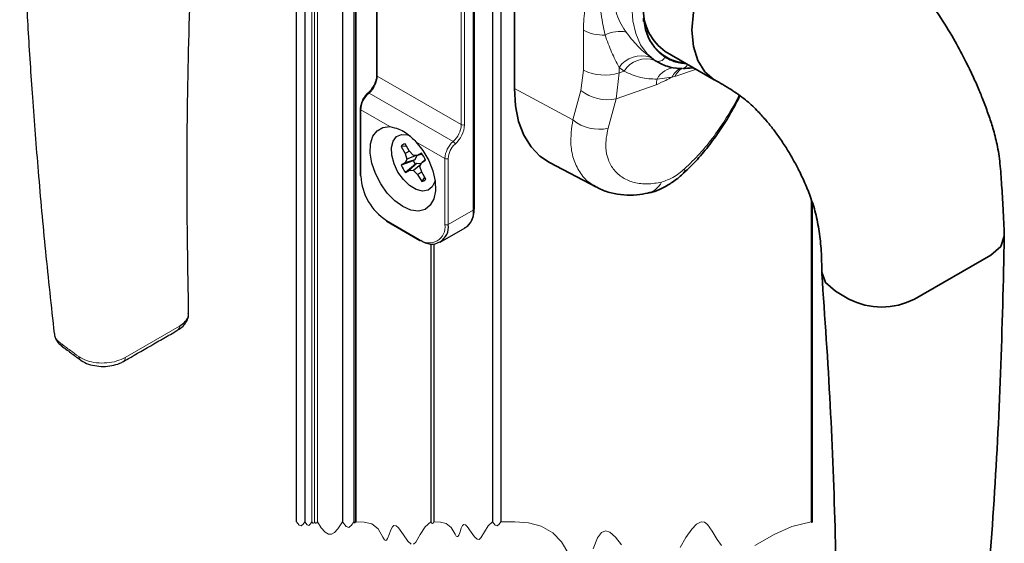
# Paper-space layout 'PG(5)' of a CAD drawing. Units: millimetres. Extents: x 10 to 209, y 4 to 287.
# Drawn here: x 126 to 162, y 38 to 57 of the extents above; entities that cross this region are included whole.
import ezdxf

# ---------------------------------------------------------------- set-up
doc = ezdxf.new("R2010")
doc.units = ezdxf.units.MM

psp = doc.layouts.new('PG(5)')

# ---------------------------------------------------------------- linework, layer by layer
at = {"color": 7, "linetype": 'Continuous', "lineweight": 25}
for p, q in [((135.783, 38.344), (135.783, 86.876)), ((136.086, 86.876), (136.086, 38.344)), ((137.485, 86.876), (137.485, 38.344)), ((137.968, 38.344), (137.968, 86.876)), ((143.044, 86.876), (143.044, 38.344)), ((143.347, 86.876), (143.347, 38.344)), ((142.368, 49.958), (142.368, 72.121)), ((138.745, 70.344), (138.745, 54.897)), ((138.139, 53.644), (138.139, 51.194)), ((139.848, 52.273), (139.651, 52.258)), ((139.651, 52.258), (139.803, 51.999)), ((139.955, 52.091), (139.803, 52.35)), ((139.963, 52.083), (139.803, 51.999)), ((139.803, 51.999), (139.867, 51.789)), ((140.212, 51.925), (139.867, 51.789)), ((140.106, 51.934), (139.955, 52.091)), ((140.256, 51.922), (140.106, 51.934)), ((140.232, 51.924), (140.164, 51.767)), ((140.405, 52.012), (140.256, 51.922)), ((140.43, 51.977), (140.256, 51.922)), ((140.104, 51.73), (139.658, 51.559)), ((139.806, 51.649), (139.658, 51.559)), ((139.867, 51.789), (139.806, 51.649)), ((140.164, 51.767), (139.806, 51.649)), ((140.182, 51.598), (139.814, 51.293)), ((140.242, 51.634), (139.963, 51.383)), ((140.164, 51.767), (140.104, 51.73)), ((140.383, 51.587), (140.112, 51.371)), ((140.182, 51.598), (140.242, 51.634)), ((140.242, 51.634), (140.397, 51.621)), ((140.352, 51.516), (140.412, 51.655)), ((140.416, 51.306), (140.352, 51.516)), ((140.546, 51.778), (140.412, 51.655)), ((140.412, 51.655), (140.561, 51.745)), ((139.814, 51.293), (139.963, 51.383)), ((139.963, 51.383), (140.112, 51.371)), ((140.112, 51.371), (140.263, 51.214)), ((140.415, 51.309), (140.263, 51.214)), ((140.263, 51.214), (140.415, 50.954)), ((140.526, 51.118), (140.415, 50.954)), ((140.568, 51.047), (140.416, 51.306)), ((154.882, 50.171), (154.882, 38.344)), ((139.131, 49.475), (140.343, 48.775)), ((141.1, 48.709), (142.03, 49.245)), ((140.75, 48.648), (140.75, 38.344)), ((140.871, 48.643), (140.871, 38.344)), ((140.871, 48.643), (140.871, 38.344))]:
    psp.add_line(p, q, dxfattribs=at)
at = {"color": 8, "linetype": 'Continuous', "lineweight": 18}
for p, q in [((136.349, 86.876), (136.349, 38.344)), ((136.45, 86.876), (136.45, 38.344)), ((136.551, 86.876), (136.551, 38.344)), ((137.899, 86.876), (137.899, 38.344)), ((137.984, 86.876), (137.984, 38.344)), ((142.326, 49.899), (142.326, 72.063)), ((138.77, 70.319), (138.77, 54.862)), ((141.881, 53.066), (141.881, 68.523)), ((142.002, 68.523), (142.002, 53.066)), ((146.408, 55.08), (146.408, 56.56)), ((148.885, 55.559), (149.055, 55.442)), ((146.408, 55.08), (146.315, 54.334)), ((147.726, 55.186), (147.726, 54.98)), ((147.911, 55.041), (147.726, 55.186)), ((150.559, 55.114), (149.798, 54.848)), ((138.77, 54.862), (141.881, 53.066)), ((147.617, 54.025), (147.726, 54.98)), ((147.726, 54.98), (147.911, 55.041)), ((149.686, 54.827), (149.133, 54.752)), ((149.798, 54.848), (149.686, 54.827)), ((143.85, 54.406), (146.016, 53.239)), ((149.098, 54.542), (147.617, 54.025)), ((141.578, 52.439), (138.467, 54.235)), ((146.016, 53.239), (146.315, 54.334)), ((147.617, 54.025), (147.319, 52.93)), ((139.235, 52.99), (138.164, 53.609)), ((138.164, 53.609), (138.164, 51.159)), ((141.275, 51.812), (140.204, 52.431)), ((141.275, 49.363), (141.275, 51.812)), ((141.396, 51.812), (141.396, 49.363)), ((154.841, 50.302), (154.841, 38.344)), ((141.396, 49.363), (142.326, 49.899)), ((139.113, 49.514), (140.326, 48.815))]:
    psp.add_line(p, q, dxfattribs=at)
at = {"color": 7, "linetype": 'Continuous', "lineweight": 35}
for p, q in [((143.85, 54.406), (143.85, 64.795)), ((148.661, 56.896), (148.651, 56.89)), ((148.633, 56.881), (148.651, 56.89)), ((148.758, 56.495), (148.813, 56.508)), ((149.055, 55.442), (149.073, 55.431)), ((149.436, 55.78), (151.254, 54.731)), ((145.149, 51.657), (146.896, 50.746)), ((158.666, 46.602), (161.495, 48.235)), ((155.739, 46.892), (156.242, 46.602))]:
    psp.add_line(p, q, dxfattribs=at)
at = {"color": 7, "linetype": 'Continuous', "lineweight": 35, "flags": 128}
for points in [[(155.371, 61.562), (155.254, 61.659), (154.826, 61.818), (154.337, 61.837), (153.806, 61.717), (153.254, 61.461), (152.702, 61.08), (152.172, 60.588), (151.683, 60.004), (151.254, 59.35), (150.902, 58.652), (150.641, 57.936), (150.48, 57.231), (150.426, 56.562)], [(150.426, 56.562), (150.48, 55.956), (150.641, 55.437), (150.902, 55.023), (151.254, 54.731), (151.267, 54.726)], [(150.062, 55.141), (150.045, 55.142), (150.007, 55.15)], [(145.149, 51.657), (144.798, 51.891), (144.465, 52.239), (144.2, 52.674), (144.006, 53.186), (143.889, 53.767), (143.85, 54.406)], [(161.495, 48.235), (161.863, 48.552), (161.997, 48.933), (161.99, 48.953)], [(155.239, 47.599), (155.237, 47.595), (155.368, 47.213), (155.739, 46.892)]]:
    psp.add_lwpolyline(points, dxfattribs=at)
at = {"color": 8, "linetype": 'Continuous', "lineweight": 18, "flags": 128}
for points in [[(149.073, 55.431), (148.77, 55.687), (148.526, 56.025), (148.348, 56.438), (148.24, 56.916), (148.203, 57.449), (148.24, 58.023), (148.348, 58.626), (148.526, 59.245), (148.77, 59.864), (149.073, 60.47)], [(138.421, 54.211), (138.42, 54.222), (138.42, 54.231), (138.423, 54.238), (138.429, 54.243), (138.436, 54.245), (138.445, 54.244), (138.455, 54.241), (138.467, 54.235)], [(140.326, 48.815), (140.327, 48.802), (140.33, 48.79), (140.336, 48.782), (140.343, 48.775), (140.343, 48.775)], [(129.432, 44.44), (129.836, 44.673), (131.44, 45.599)]]:
    psp.add_lwpolyline(points, dxfattribs=at)
at = {"color": 7, "linetype": 'Continuous', "lineweight": 25, "flags": 128}
for points in [[(140.204, 52.431), (140.462, 52.105), (140.675, 51.738), (140.829, 51.351), (140.915, 50.97), (140.928, 50.616), (140.866, 50.312), (140.735, 50.077), (140.541, 49.924), (140.297, 49.863), (140.017, 49.899), (139.72, 50.028), (139.422, 50.242), (139.142, 50.53), (138.898, 50.872), (138.704, 51.249), (138.573, 51.636), (138.511, 52.011), (138.524, 52.35), (138.61, 52.632), (138.764, 52.841), (138.977, 52.962), (139.235, 52.99)], [(139.538, 51.306), (139.391, 51.616), (139.307, 51.929), (139.295, 52.217), (139.355, 52.455), (139.483, 52.622), (139.666, 52.702), (139.888, 52.69), (139.987, 52.657)], [(140.911, 50.999), (140.902, 50.961), (140.807, 50.756), (140.65, 50.631), (140.445, 50.597), (140.211, 50.656), (139.967, 50.804), (139.736, 51.027), (139.538, 51.306)], [(139.113, 49.514), (139.115, 49.501), (139.118, 49.49), (139.124, 49.481), (139.131, 49.475), (139.131, 49.475)]]:
    psp.add_lwpolyline(points, dxfattribs=at)
at = {"color": 7, "linetype": 'Continuous', "lineweight": 18, "flags": 128}
for points in [[(135.783, 38.344), (135.878, 38.22), (135.953, 38.196), (136.028, 38.26), (136.086, 38.344), (136.169, 38.237), (136.233, 38.216), (136.298, 38.272), (136.349, 38.344), (136.38, 38.303), (136.405, 38.295), (136.43, 38.316), (136.45, 38.344), (136.481, 38.303), (136.506, 38.295), (136.531, 38.316), (136.551, 38.344), (136.697, 38.131), (136.844, 37.962), (136.959, 37.887), (137.074, 37.886), (137.189, 37.959), (137.305, 38.086), (137.485, 38.344), (137.615, 38.175), (137.717, 38.141), (137.819, 38.23), (137.899, 38.344), (137.921, 38.316), (137.938, 38.31), (137.955, 38.325), (137.968, 38.344), (137.973, 38.338), (137.977, 38.336), (137.981, 38.34), (137.984, 38.344), (138.284, 38.341), (138.563, 38.276), (138.799, 38.087), (138.978, 37.776), (139.038, 37.681), (139.082, 37.652), (139.113, 37.666), (139.152, 37.728), (139.21, 37.88), (139.272, 38.05), (139.333, 38.169), (139.387, 38.216), (139.465, 38.203), (139.552, 38.124), (139.74, 37.861), (139.9, 37.635), (140.02, 37.527)], [(140.114, 37.522), (140.199, 37.598), (140.364, 37.88), (140.545, 38.158), (140.75, 38.344), (140.788, 38.295), (140.818, 38.285), (140.848, 38.311), (140.871, 38.344), (140.871, 38.344), (140.871, 38.344), (140.871, 38.344), (140.871, 38.344), (141.107, 38.342), (141.326, 38.291), (141.512, 38.142), (141.652, 37.897), (141.699, 37.823), (141.733, 37.8), (141.758, 37.811), (141.789, 37.86), (141.835, 37.98), (141.883, 38.113), (141.931, 38.207), (141.973, 38.244), (142.035, 38.233), (142.103, 38.171), (142.251, 37.964), (142.377, 37.787), (142.471, 37.702), (142.544, 37.699), (142.611, 37.758), (142.741, 37.98), (142.883, 38.198), (143.044, 38.344), (143.139, 38.22), (143.214, 38.196), (143.289, 38.26), (143.347, 38.344), (143.866, 38.35), (144.369, 38.313), (144.844, 38.191), (145.275, 37.941), (145.592, 37.602), (145.862, 37.148)], [(149.992, 37.403), (150.201, 37.767), (150.423, 38.083), (150.599, 38.261), (150.768, 38.345), (150.887, 38.331), (150.998, 38.247), (151.176, 37.999), (151.358, 37.693), (151.517, 37.47)], [(152.762, 37.469), (153.474, 37.878), (154.126, 38.173), (154.841, 38.344), (154.854, 38.327), (154.864, 38.324), (154.874, 38.333), (154.882, 38.344)], [(146.767, 37.353), (146.934, 37.751), (147.082, 37.956), (147.225, 38.012), (147.381, 37.961), (147.592, 37.777), (147.815, 37.499)]]:
    psp.add_lwpolyline(points, dxfattribs=at)
at = {"color": 7, "linetype": 'Continuous', "lineweight": 35}
for centre, radius, start, end in [((150.552, 57.358), 1.932, 181.4802, 234.7268), ((150.314, 56.995), 1.656, 183.4166, 265.8305), ((157.454, 48.941), 2.634, 242.5975, 297.4025)]:
    psp.add_arc(centre, radius, start, end, dxfattribs=at)
at = {"color": 8, "linetype": 'Continuous', "lineweight": 18}
for centre, radius, start, end in [((147.161, 58.067), 1.685, 243.4426, 271.68), ((150.52, 57.085), 1.88, 185.9391, 234.2268), ((147.757, 55.356), 1.163, 78.5454, 118.0089), ((148.554, 54.6), 1.015, 70.969, 144.7119), ((148.731, 54.534), 0.965, 70.4055, 148.2519), ((149.18, 55.677), 0.268, 246.3981, 334.0611), ((147.193, 56.707), 1.807, 244.2335, 287.1347), ((149.846, 54.383), 0.803, 92.0061, 152.676), ((150.37, 54.491), 0.762, 120.1029, 153.8709), ((150.477, 54.531), 0.749, 125.3511, 155.0168), ((150.049, 55.363), 0.222, 273.5384, 344.4825), ((137.876, 54.908), 0.896, 311.3239, 357.0649), ((138.788, 54.901), 0.0431, 185.6942, 245.6249), ((145.421, 55.274), 3.749, 348.7479, 351.9922), ((139.058, 53.563), 0.896, 131.3238, 177.0648), ((147.285, 55.526), 1.538, 230.8536, 282.4644), ((138.182, 53.648), 0.0431, 185.7052, 245.6256), ((140.987, 53.112), 0.896, 311.3239, 357.0648), ((140.974, 53.119), 1.03, 311.3239, 357.0648), ((141.942, 53.183), 0.132, 242.6098, 297.3902), ((146.987, 54.432), 1.538, 230.8536, 282.4644), ((142.17, 51.767), 0.896, 131.3239, 177.0648), ((142.157, 51.773), 0.761, 131.3239, 177.0649), ((141.488, 52.289), 0.175, 18.7301, 59.0006), ((141.336, 51.929), 0.132, 242.61, 297.39), ((149.96, 51.388), 0.198, 318.5744, 12.5017), ((148.609, 51.276), 0.773, 283.9385, 333.8755), ((141.623, 49.823), 0.706, 305.1207, 6.1915), ((142.296, 49.965), 0.0718, 294.3741, 354.3055), ((140.696, 49.269), 0.586, 230.7966, 9.214), ((141.336, 49.48), 0.132, 242.6111, 297.3889), ((131.298, 45.572), 0.145, 305.7961, 10.8214), ((127.197, 44.958), 0.147, 180.0653, 230.8693), ((127.868, 44.459), 0.145, 179.3813, 233.2573), ((129.293, 44.412), 0.142, 302.4165, 11.1933)]:
    psp.add_arc(centre, radius, start, end, dxfattribs=at)
at = {"color": 7, "linetype": 'Continuous', "lineweight": 25}
for centre, radius, start, end in [((139.855, 52.092), 0.263, 101.4202, 140.9772), ((139.347, 51.212), 1.325, 23.7135, 37.0824), ((140.871, 52.092), 1.325, 203.7136, 217.0822), ((140.983, 52.157), 0.977, 205.8927, 214.9029), ((138.182, 51.198), 0.0431, 185.6933, 245.6275), ((140.225, 51.253), 2.064, 182.6055, 237.3945), ((140.363, 51.212), 0.263, 281.4203, 320.9768), ((140.781, 49.263), 0.624, 230.7967, 9.214), ((140.361, 48.815), 0.0431, 245.6937, 305.617)]:
    psp.add_arc(centre, radius, start, end, dxfattribs=at)
for points, knots in [([(131.784, 46.068), (131.756, 47.731), (131.7, 51.082), (131.771, 56.101), (131.941, 60.986), (132.158, 64.177), (132.262, 65.704)], [0, 0, 0, 0, 0.253821, 0.511783, 0.766287, 1, 1, 1, 1]), ([(125.525, 64.736), (125.536, 64.158), (125.56, 62.938), (125.62, 61.007), (125.708, 58.877), (125.831, 56.545), (125.996, 54.007), (126.21, 51.26), (126.474, 48.341), (126.692, 46.34), (126.802, 45.322)], [0, 0, 0, 0, 0.089029, 0.188207, 0.297685, 0.417633, 0.54824, 0.689713, 0.842281, 1, 1, 1, 1]), ([(138.745, 54.897), (138.743, 54.866), (138.738, 54.77), (138.689, 54.608), (138.595, 54.428), (138.498, 54.307), (138.437, 54.251), (138.426, 54.241)], [0, 0, 0, 0, 0.125998, 0.384246, 0.670171, 0.937355, 1, 1, 1, 1]), ([(138.426, 54.241), (138.398, 54.215), (138.32, 54.139), (138.223, 53.987), (138.152, 53.809), (138.142, 53.691), (138.139, 53.644)], [0, 0, 0, 0, 0.16672, 0.479289, 0.789411, 1, 1, 1, 1]), ([(139.235, 52.99), (139.349, 52.967), (139.647, 52.904), (139.966, 52.675), (140.15, 52.486), (140.204, 52.431)], [0, 0, 0, 0, 0.303926, 0.795925, 1, 1, 1, 1]), ([(142.01, 49.248), (142.039, 49.26), (142.139, 49.303), (142.258, 49.462), (142.353, 49.694), (142.363, 49.867), (142.368, 49.958)], [0, 0, 0, 0, 0.111489, 0.385496, 0.677253, 1, 1, 1, 1]), ([(131.383, 45.456), (131.399, 45.465), (131.486, 45.515), (131.624, 45.63), (131.744, 45.826), (131.795, 45.986), (131.779, 46.067), (131.777, 46.076)], [0, 0, 0, 0, 0.070833, 0.387848, 0.682852, 0.962949, 1, 1, 1, 1]), ([(131.44, 45.599), (131.519, 45.652), (131.663, 45.749), (131.79, 45.937), (131.772, 46.042), (131.767, 46.068)], [0, 0, 0, 0, 0.477965, 0.872585, 1, 1, 1, 1]), ([(126.811, 45.321), (126.817, 45.272), (126.831, 45.149), (126.94, 44.981), (127.052, 44.89), (127.105, 44.846)], [0, 0, 0, 0, 0.253618, 0.639521, 1, 1, 1, 1]), ([(129.366, 44.295), (129.394, 44.309), (129.49, 44.358), (129.903, 44.607), (130.462, 44.915), (131.021, 45.254), (131.284, 45.388), (131.37, 45.45), (131.381, 45.457)], [0, 0, 0, 0, 0.0408789, 0.1394777, 0.6215863, 0.8626423, 0.9831702, 1, 1, 1, 1]), ([(127.105, 44.845), (127.108, 44.842), (127.151, 44.806), (127.319, 44.69), (127.536, 44.519), (127.718, 44.389), (127.779, 44.345)], [0, 0, 0, 0, 0.013024, 0.199862, 0.730738, 1, 1, 1, 1]), ([(127.782, 44.344), (127.788, 44.339), (127.878, 44.273), (128.076, 44.183), (128.382, 44.113), (128.7, 44.099), (129.013, 44.144), (129.237, 44.217), (129.347, 44.281), (129.368, 44.293)], [0, 0, 0, 0, 0.014417, 0.20086, 0.386544, 0.579474, 0.771342, 0.955399, 1, 1, 1, 1])]:
    psp.add_open_spline(points, degree=3, knots=knots, dxfattribs=at)
at = {"color": 7, "linetype": 'Continuous', "lineweight": 35}
for points, knots in [([(161.996, 48.954), (161.984, 49.287), (161.961, 49.917), (161.9, 50.807), (161.849, 51.602), (161.744, 52.303), (161.59, 52.902), (161.413, 53.436), (161.234, 53.921), (161.038, 54.405), (160.823, 54.891), (160.538, 55.481), (160.157, 56.195), (159.626, 57.071), (159, 57.974), (158.272, 58.889), (157.461, 59.782), (156.497, 60.705), (155.763, 61.278), (155.38, 61.577)], [0, 0, 0, 0, 0.067583, 0.127461, 0.18077, 0.228702, 0.270765, 0.305662, 0.342729, 0.375374, 0.41125, 0.450439, 0.507966, 0.575007, 0.657681, 0.730198, 0.81163, 0.90167, 1, 1, 1, 1]), ([(148.633, 57.011), (148.633, 57.006), (148.633, 56.963), (148.633, 56.919), (148.633, 56.881)], [0, 0, 0, 0, 0.107747, 1, 1, 1, 1]), ([(150.007, 55.15), (149.996, 55.15), (149.827, 55.154), (149.494, 55.203), (149.214, 55.355), (149.073, 55.431)], [0, 0, 0, 0, 0.034228, 0.514842, 1, 1, 1, 1]), ([(150.099, 55.149), (150.209, 55.149), (150.336, 55.15), (150.461, 55.176), (150.478, 55.179)], [0, 0, 0, 0, 0.8621991, 1, 1, 1, 1]), ([(151.266, 54.724), (151.471, 54.607), (151.865, 54.381), (152.398, 54.013), (152.81, 53.626), (153.14, 53.266), (153.418, 52.924), (153.686, 52.56), (153.931, 52.189), (154.159, 51.805), (154.374, 51.406), (154.596, 50.94), (154.82, 50.397), (155.022, 49.781), (155.145, 49.096), (155.228, 48.365), (155.234, 47.861), (155.237, 47.601)], [0, 0, 0, 0, 0.082935, 0.158875, 0.226171, 0.280238, 0.329911, 0.380626, 0.438139, 0.485565, 0.536991, 0.596934, 0.666041, 0.742596, 0.82353, 0.909106, 1, 1, 1, 1]), ([(150.103, 51.263), (150.198, 51.348), (150.468, 51.591), (150.868, 52.046), (151.305, 52.61), (151.695, 53.205), (151.993, 53.712), (152.149, 54.027), (152.201, 54.132)], [0, 0, 0, 0, 0.106931, 0.304804, 0.506882, 0.705396, 0.901543, 1, 1, 1, 1]), ([(148.792, 50.534), (148.846, 50.543), (149.029, 50.576), (149.341, 50.71), (149.719, 50.933), (149.975, 51.129), (150.097, 51.247), (150.106, 51.256)], [0, 0, 0, 0, 0.106631, 0.367518, 0.663255, 0.975011, 1, 1, 1, 1]), ([(146.901, 50.752), (146.931, 50.734), (147.095, 50.634), (147.434, 50.529), (147.904, 50.449), (148.365, 50.447), (148.659, 50.505), (148.793, 50.532)], [0, 0, 0, 0, 0.054064, 0.296105, 0.537751, 0.789252, 1, 1, 1, 1]), ([(160.719, 29.172), (160.893, 30.752), (161.246, 33.971), (161.616, 38.866), (161.885, 43.871), (161.959, 47.233), (161.997, 48.925)], [0, 0, 0, 0, 0.240751, 0.490564, 0.743613, 1, 1, 1, 1]), ([(155.239, 47.546), (155.35, 45.92), (155.572, 42.693), (155.75, 37.881), (155.823, 33.186), (155.766, 30.095), (155.738, 28.584)], [0, 0, 0, 0, 0.257643, 0.511334, 0.761171, 1, 1, 1, 1])]:
    psp.add_open_spline(points, degree=3, knots=knots, dxfattribs=at)
at = {"color": 8, "linetype": 'Continuous', "lineweight": 18}
for points, knots in [([(146.408, 56.56), (146.408, 56.607), (146.411, 56.909), (146.474, 57.465), (146.539, 58.253), (146.45, 59.06), (146.422, 59.612), (146.408, 59.887)], [0, 0, 0, 0, 0.042497, 0.271676, 0.50323, 0.752103, 1, 1, 1, 1]), ([(147.211, 56.383), (147.145, 56.682), (147.012, 57.288), (146.998, 58.159), (147.048, 58.973), (147.156, 59.463), (147.211, 59.71)], [0, 0, 0, 0, 0.273054, 0.552519, 0.774866, 1, 1, 1, 1]), ([(147.988, 59.147), (147.896, 59.011), (147.714, 58.74), (147.56, 58.276), (147.512, 57.797), (147.591, 57.224), (147.785, 56.79), (147.959, 56.537), (147.988, 56.496)], [0, 0, 0, 0, 0.172762, 0.342613, 0.508867, 0.676442, 0.947404, 1, 1, 1, 1]), ([(147.726, 55.186), (147.63, 55.373), (147.431, 55.76), (147.286, 56.17), (147.211, 56.383)], [0, 0, 0, 0, 0.482214, 1, 1, 1, 1]), ([(147.988, 56.496), (148.123, 56.319), (148.388, 55.973), (148.722, 55.695), (148.885, 55.559)], [0, 0, 0, 0, 0.512165, 1, 1, 1, 1]), ([(149.422, 55.56), (149.548, 55.49), (149.811, 55.345), (150.11, 55.322), (150.265, 55.31)], [0, 0, 0, 0, 0.481794, 1, 1, 1, 1]), ([(149.133, 54.752), (148.926, 54.759), (148.5, 54.775), (148.111, 54.951), (147.911, 55.041)], [0, 0, 0, 0, 0.486067, 1, 1, 1, 1]), ([(149.686, 54.827), (149.609, 54.785), (149.418, 54.68), (149.218, 54.594), (149.098, 54.542)], [0, 0, 0, 0, 0.4004062, 1, 1, 1, 1]), ([(150.154, 51.431), (150.345, 51.614), (150.738, 51.991), (151.249, 52.629), (151.708, 53.316), (152.009, 53.826), (152.148, 54.115), (152.167, 54.156)], [0, 0, 0, 0, 0.2330522, 0.4797455, 0.717286, 0.9602732, 1, 1, 1, 1]), ([(146.908, 50.763), (146.831, 50.799), (146.592, 50.908), (146.285, 51.246), (146.033, 51.741), (145.896, 52.426), (145.971, 52.93), (146.016, 53.239)], [0, 0, 0, 0, 0.089763, 0.275461, 0.466393, 0.673045, 1, 1, 1, 1]), ([(147.319, 52.93), (147.271, 52.69), (147.193, 52.297), (147.307, 51.759), (147.526, 51.368), (147.865, 51.076), (148.294, 50.899), (148.79, 50.843), (149.128, 50.904), (149.303, 50.936)], [0, 0, 0, 0, 0.206471, 0.336873, 0.458373, 0.581962, 0.709406, 0.848737, 1, 1, 1, 1]), ([(149.303, 50.936), (149.447, 50.987), (149.76, 51.1), (150.016, 51.315), (150.154, 51.431)], [0, 0, 0, 0, 0.459336, 1, 1, 1, 1]), ([(126.816, 45.324), (126.821, 45.276), (126.836, 45.14), (126.953, 45.032), (127.031, 44.972), (127.041, 44.965), (127.041, 44.965)], [0, 0, 0, 0, 0.3242146, 0.9155375, 0.9999704, 1, 1, 1, 1]), ([(127.041, 44.965), (127.041, 44.965), (127.044, 44.963), (127.048, 44.96), (127.051, 44.958)], [0, 0, 0, 0, 0.001105, 1, 1, 1, 1]), ([(127.051, 44.958), (127.167, 44.871), (127.386, 44.706), (127.611, 44.549), (127.711, 44.469), (127.711, 44.469)], [0, 0, 0, 0, 0.531883, 0.999983, 1, 1, 1, 1]), ([(127.711, 44.469), (127.711, 44.469), (127.715, 44.466), (127.719, 44.464), (127.723, 44.461)], [0, 0, 0, 0, 0.0008647, 1, 1, 1, 1]), ([(127.723, 44.461), (127.818, 44.409), (128.019, 44.298), (128.375, 44.232), (128.75, 44.228), (129.116, 44.288), (129.331, 44.391), (129.432, 44.44)], [0, 0, 0, 0, 0.1799966, 0.3844482, 0.6005407, 0.811029, 1, 1, 1, 1])]:
    psp.add_open_spline(points, degree=3, knots=knots, dxfattribs=at)

doc.saveas('drawing.dxf')
